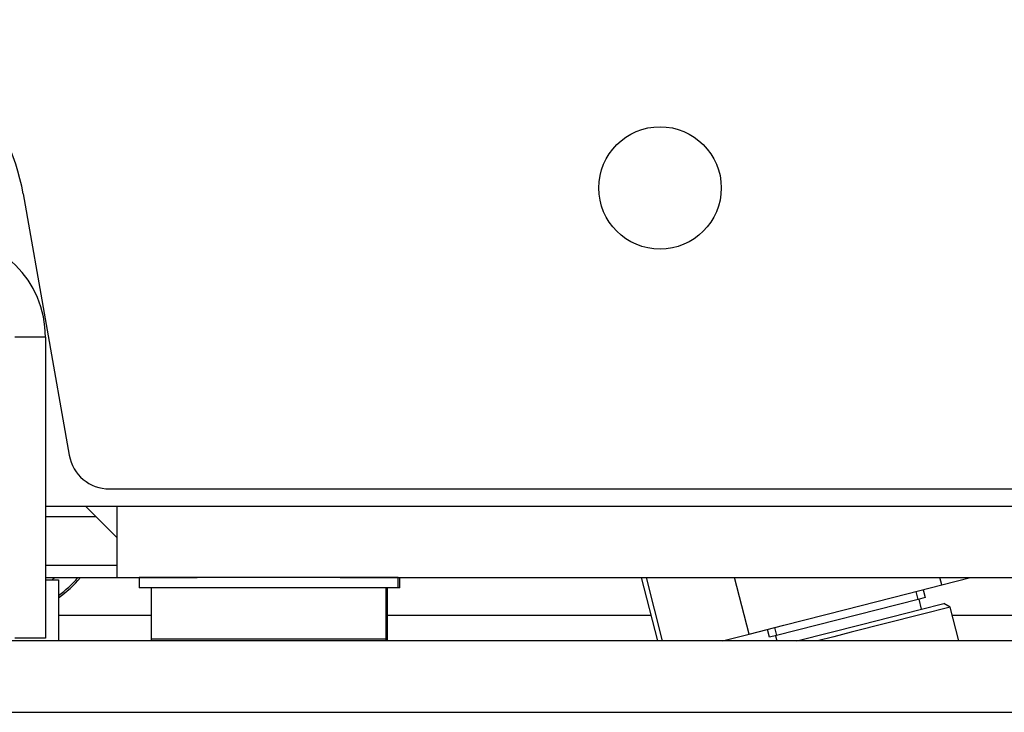
# Model space of a CAD drawing. Units: inches. Extents: x -236 to 38, y -54 to 167.
# Drawn here: x -150 to -148, y -12 to -11 of the extents above; entities that cross this region are included whole.
import ezdxf

# ---------------------------------------------------------------- set-up
doc = ezdxf.new("R2010")
doc.units = ezdxf.units.IN
doc.header["$MEASUREMENT"] = 0
doc.layers.add('TFR-TRI', color=7, linetype='CONTINUOUS')

msp = doc.modelspace()

# ---------------------------------------------------------------- linework, layer by layer
at = {"layer": 'TFR-TRI', "color": 18, "linetype": 'Continuous'}
for p, q in [((-149.5151, -11.0943), (-149.4261, -11.5987)), ((-149.4893, -11.3712), (-149.5311, -11.3712)), ((-149.472, -11.3712), (-149.4893, -11.3712)), ((-149.472, -11.3712), (-149.472, -11.9519)), ((-149.3486, -11.6638), (-147.4994, -11.6638)), ((-149.472, -11.6972), (-149.3341, -11.6972)), ((-149.3341, -11.7573), (-149.3949, -11.6972)), ((-149.3341, -11.6972), (-135.5054, -11.6972)), ((-149.3341, -11.6972), (-149.3341, -11.7946)), ((-149.4716, -11.7168), (-149.3746, -11.7168)), ((-149.3339, -11.8113), (-149.4716, -11.8113)), ((-149.3341, -11.7946), (-149.3341, -11.835)), ((-149.472, -11.8349), (-149.3341, -11.8349)), ((-149.472, -11.8389), (-149.4534, -11.8389)), ((-149.4534, -11.8389), (-149.4469, -11.8389)), ((-149.4469, -11.8389), (-149.4469, -11.957)), ((-149.3341, -11.835), (-149.1793, -11.835)), ((-149.2916, -11.835), (-149.2916, -11.8547)), ((-149.2581, -11.835), (-149.2916, -11.835)), ((-149.1666, -11.835), (-149.2581, -11.835)), ((-149.0416, -11.835), (-149.1666, -11.835)), ((-148.9166, -11.835), (-149.0416, -11.835)), ((-148.8251, -11.835), (-148.9166, -11.835)), ((-148.9037, -11.835), (-135.5054, -11.835)), ((-148.7916, -11.835), (-148.8251, -11.835)), ((-148.7916, -11.8547), (-148.7916, -11.835)), ((-148.7888, -11.8547), (-148.7888, -11.835)), ((-148.323, -11.835), (-148.2919, -11.957)), ((-148.2821, -11.957), (-148.3132, -11.835)), ((-148.1152, -11.944), (-148.143, -11.835)), ((-147.8108, -11.8663), (-147.7436, -11.8491)), ((-147.7436, -11.8491), (-147.7472, -11.835)), ((-147.7436, -11.8491), (-147.6882, -11.835)), ((-149.2581, -11.8547), (-149.2916, -11.8547)), ((-149.268, -11.8547), (-149.268, -11.9531)), ((-149.1666, -11.8547), (-149.2581, -11.8547)), ((-149.0416, -11.8547), (-149.1666, -11.8547)), ((-148.9166, -11.8547), (-149.0416, -11.8547)), ((-148.8251, -11.8547), (-148.9166, -11.8547)), ((-148.7916, -11.8547), (-148.8251, -11.8547)), ((-148.8152, -11.9531), (-148.8152, -11.8547)), ((-148.8124, -11.9531), (-148.8124, -11.8547)), ((-148.7895, -11.8547), (-148.7916, -11.8547)), ((-148.7888, -11.8547), (-148.7895, -11.8547)), ((-147.9294, -11.8966), (-147.8108, -11.8663)), ((-147.789, -11.877), (-147.7929, -11.8617)), ((-147.7795, -11.8583), (-147.7756, -11.8736)), ((-147.789, -11.877), (-148.0621, -11.9467)), ((-147.7756, -11.8736), (-147.789, -11.877)), ((-147.7824, -11.8956), (-147.7872, -11.8765)), ((-147.7849, -11.8962), (-147.7395, -11.8847)), ((-147.7275, -11.8918), (-147.7395, -11.8847)), ((-148.048, -11.9268), (-147.9294, -11.8966)), ((-147.7834, -11.906), (-147.9182, -11.9404)), ((-147.8984, -11.9252), (-147.7849, -11.8962)), ((-147.7275, -11.8918), (-147.7834, -11.906)), ((-147.7108, -11.9571), (-147.7275, -11.8918)), ((-149.2678, -11.9082), (-149.4467, -11.9082)), ((-148.3039, -11.9082), (-148.8122, -11.9082)), ((-145.3184, -11.9082), (-147.723, -11.9082)), ((-148.1663, -11.957), (-148.1152, -11.944)), ((-148.1152, -11.944), (-148.048, -11.9268)), ((-148.0754, -11.9501), (-148.0793, -11.9348)), ((-148.066, -11.9314), (-148.0621, -11.9467)), ((-148.0231, -11.957), (-147.8984, -11.9252)), ((-147.9182, -11.9404), (-147.9513, -11.9489)), ((-119.0926, -11.957), (-150.5099, -11.957)), ((-149.4893, -11.9519), (-149.5311, -11.9519)), ((-149.472, -11.9519), (-149.4893, -11.9519)), ((-149.268, -11.9531), (-149.2247, -11.9531)), ((-149.2247, -11.9531), (-149.1115, -11.9531)), ((-149.1115, -11.9531), (-148.9716, -11.9531)), ((-148.9716, -11.9531), (-148.8584, -11.9531)), ((-148.8584, -11.9531), (-148.8152, -11.9531)), ((-148.8152, -11.9531), (-148.8131, -11.9531)), ((-148.8131, -11.9531), (-148.8124, -11.9531)), ((-148.0621, -11.9467), (-148.0754, -11.9501)), ((-148.0638, -11.9471), (-148.0613, -11.957)), ((-147.9513, -11.9489), (-147.9833, -11.9571)), ((-150.5099, -12.0948), (-119.0926, -12.0948))]:
    msp.add_line(p, q, dxfattribs=at)
msp.add_circle((-148.2868, -11.083), 0.1181, dxfattribs=at)
for centre, radius, start, end in [((-149.9416, -11.1695), 0.4331, 10, 71.7095), ((-149.6689, -11.3712), 0.1969, 0, 90), ((-149.3486, -11.5851), 0.0787, 190, 270), ((-149.5845, -11.6818), 0.2011, 308.6079, 310.4233), ((-149.5845, -11.6818), 0.2362, 305.6322, 319.5895), ((-149.5845, -11.6818), 0.2326, 306.2674, 318.8342), ((-149.2286, -11.9531), 0.0394, 180, 185.7403), ((-148.8546, -11.9531), 0.0394, 354.2597, 0), ((-148.8518, -11.9531), 0.0394, 354.2597, 0)]:
    msp.add_arc(centre, radius, start, end, dxfattribs=at)

doc.saveas('drawing.dxf')
